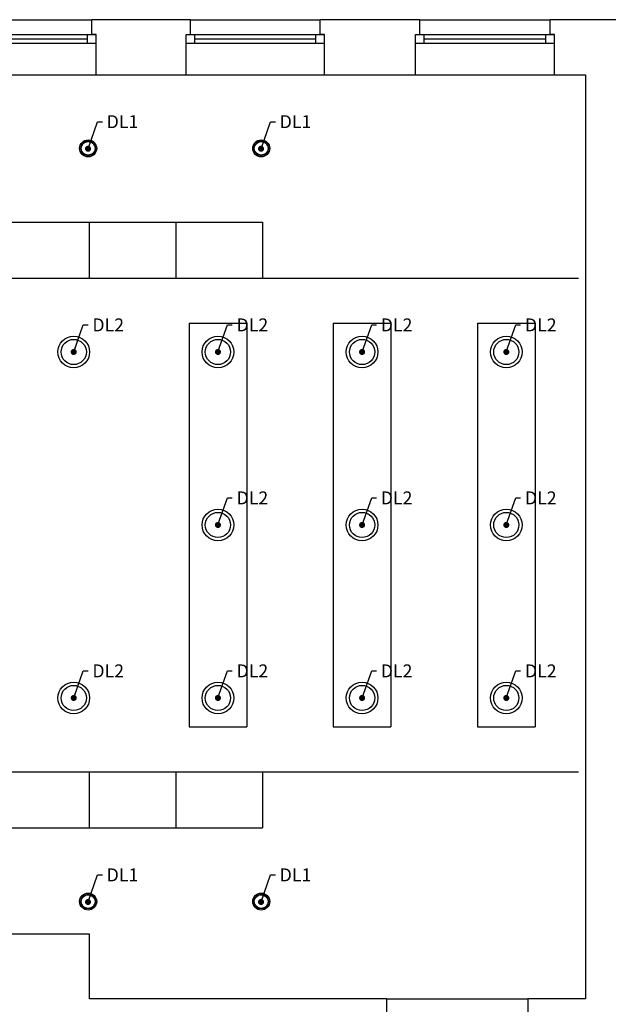
# Model space of a CAD drawing. Units: millimetres. Extents: x -3994 to -1944, y -326 to 2398.
# Drawn here: x -3188 to -2780, y 659 to 1342 of the extents above; entities that cross this region are included whole.
import ezdxf

# ---------------------------------------------------------------- set-up
doc = ezdxf.new("R2010")
doc.units = ezdxf.units.MM
doc.layers.get('0').update_dxf_attribs({"color": 8})
for name, color, linetype in [('A-OKNA', 8, 'Continuous'), ('A-OPISY', 8, 'Continuous'), ('A-SC-WIDOK', 8, 'Continuous'), ('A-SCIANY', 8, 'Continuous'), ('A-SUFIT', 8, 'Continuous')]:
    doc.layers.add(name, color=color, linetype=linetype)
doc.styles.add('ROMANS', font='romans.shx', dxfattribs={"width": 0.7})
doc.dimstyles.new('1_50', dxfattribs={"dimscale": 0.6, "dimtxt": 15, "dimasz": 7, "dimexe": 0.1, "dimexo": 0.1, "dimgap": 5, "dimtad": 1, "dimdec": 1, "dimzin": 12, "dimdsep": 46, "dimtxsty": 'ROMANS', "dimblk1": 'K7', "dimblk2": 'K7', "dimsah": 1, "dimcen": 0.1, "dimdle": 0.1, "dimse1": 1, "dimse2": 1, "dimclrt": 12, "dimadec": 0, "dimazin": 0, "dimtfac": 1, "dimtdec": 1, "dimtix": 1, "dimtmove": 2, "dimatfit": 3, "dimldrblk": 'DOT', "dimfxl": 0, "dimtolj": 1, "dimtzin": 12, "dimarcsym": 0})

# ---------------------------------------------------------------- blocks, each defined once
blk = doc.blocks.new('_DOT')
at = {"color": 0, "linetype": 'ByBlock'}
blk.add_line((-0.5, 0), (-1, 0), dxfattribs=at)
at = {"color": 0, "linetype": 'ByBlock', "const_width": 0.5}
blk.add_lwpolyline([(-0.25, 0, 1), (0.25, 0, 1)], format="xyb", close=True, dxfattribs=at)
blk = doc.blocks.new('K7')
for p, q in [((1, 0), (-1, 0)), ((0, -0.67), (0, 0.67))]:
    blk.add_line(p, q)
at = {"color": 12}
blk.add_line((0.53, 0.53), (-0.53, -0.53), dxfattribs=at)

msp = doc.modelspace()

# ---------------------------------------------------------------- linework, layer by layer
at = {"layer": 'A-OKNA'}
for p, q in [((-3231, 1332.1), (-3135, 1332.1)), ((-3141, 1326.1), (-3141, 1332.1)), ((-3072.5, 1332.1), (-2976.5, 1332.1)), ((-3066.5, 1326.1), (-3066.5, 1332.1)), ((-2982.5, 1326.1), (-2982.5, 1332.1)), ((-2913.5, 1332.1), (-2817, 1332.1)), ((-2907.5, 1326.1), (-2907.5, 1332.1)), ((-2823, 1326.1), (-2823, 1332.1)), ((-3231, 1326.1), (-3135, 1326.1)), ((-3225, 1329.1), (-3141, 1329.1)), ((-3072.5, 1326.1), (-2976.5, 1326.1)), ((-3066.5, 1329.1), (-2982.5, 1329.1)), ((-2913.5, 1326.1), (-2817, 1326.1)), ((-2907.5, 1329.1), (-2823, 1329.1))]:
    msp.add_line(p, q, dxfattribs=at)
at = {"layer": 'A-SC-WIDOK'}
for p, q in [((-3228, 1342.35), (-3138, 1342.35)), ((-3069.5, 1342.35), (-2979.5, 1342.35)), ((-2910.5, 1342.35), (-2820, 1342.35)), ((-3231, 1304.1), (-3135, 1304.1)), ((-3072.5, 1304.1), (-2976.5, 1304.1)), ((-2913.5, 1304.1), (-2817, 1304.1))]:
    msp.add_line(p, q, dxfattribs=at)
at = {"layer": 'A-SCIANY'}
for p, q in [((-3138, 1332.1), (-3138, 1342.35)), ((-3069.5, 1342.35), (-3138, 1342.35)), ((-3069.5, 1332.1), (-3069.5, 1342.35)), ((-2979.5, 1332.1), (-2979.5, 1342.35)), ((-2910.5, 1342.35), (-2979.5, 1342.35)), ((-2910.5, 1332.1), (-2910.5, 1342.35)), ((-2820, 1332.1), (-2820, 1342.35)), ((-2743.5, 1342.35), (-2820, 1342.35)), ((-3135, 1332.1), (-3138, 1332.1)), ((-3135, 1304.1), (-3135, 1332.1)), ((-3072.5, 1304.1), (-3072.5, 1332.1)), ((-3072.5, 1332.1), (-3069.5, 1332.1)), ((-2976.5, 1332.1), (-2979.5, 1332.1)), ((-2976.5, 1304.1), (-2976.5, 1332.1)), ((-2913.5, 1304.1), (-2913.5, 1332.1)), ((-2913.5, 1332.1), (-2910.5, 1332.1)), ((-2817, 1332.1), (-2820, 1332.1)), ((-2817, 1304.1), (-2817, 1332.1)), ((-3135, 1304.1), (-3072.5, 1304.1)), ((-2976.5, 1304.1), (-2913.5, 1304.1)), ((-2817, 1304.1), (-2795.5, 1304.1)), ((-2795.5, 1304.1), (-2795.5, 663.1)), ((-3139.5, 708.1), (-3322, 708.1)), ((-3139.5, 663.1), (-3139.5, 708.1)), ((-2933.5, 663.1), (-3139.5, 663.1)), ((-2933.5, 663.1), (-2933.5, 651.1)), ((-2835.5, 663.1), (-2835.5, 651.1)), ((-2795.5, 663.1), (-2835.5, 663.1))]:
    msp.add_line(p, q, dxfattribs=at)
at = {"layer": 'A-SUFIT'}
for p, q in [((-3799.5, 1201.85), (-3019.5, 1201.85)), ((-3139.5, 1163.1), (-3139.5, 1201.85)), ((-3079.5, 1163.1), (-3079.5, 1201.85)), ((-3019.5, 1201.85), (-3019.5, 1163.1)), ((-3199.5, 1163.1), (-2800.5, 1163.1)), ((-3070.5, 1131.85), (-3030.5, 1131.85)), ((-3070.5, 1131.85), (-3070.5, 851.85)), ((-3030.5, 1131.85), (-3030.5, 851.85)), ((-2970.5, 1131.85), (-2930.5, 1131.85)), ((-2970.5, 1131.85), (-2970.5, 851.85)), ((-2930.5, 1131.85), (-2930.5, 851.85)), ((-2870.5, 1131.85), (-2830.5, 1131.85)), ((-2870.5, 1131.85), (-2870.5, 851.85)), ((-2830.5, 1131.85), (-2830.5, 851.85)), ((-3070.5, 851.85), (-3030.5, 851.85)), ((-2970.5, 851.85), (-2930.5, 851.85)), ((-2870.5, 851.85), (-2830.5, 851.85)), ((-3199.5, 820.6), (-2800.5, 820.6)), ((-3139.5, 781.85), (-3139.5, 820.6)), ((-3079.5, 781.85), (-3079.5, 820.6)), ((-3019.5, 820.6), (-3019.5, 781.85)), ((-3799.5, 781.85), (-3019.5, 781.85)), ((-2933.5, 663.1), (-2835.5, 663.1))]:
    msp.add_line(p, q, dxfattribs=at)
for centre, radius in [((-3140.5, 1253.1), 5.9), ((-3140.5, 1253.1), 5.1), ((-3140.5, 1253.1), 4.75), ((-3020.5, 1253.1), 5.9), ((-3020.5, 1253.1), 5.1), ((-3020.5, 1253.1), 4.75), ((-3150.5, 1111.85), 11), ((-3150.5, 1111.85), 8.75), ((-3050.5, 1111.85), 11), ((-3050.5, 1111.85), 8.75), ((-2950.5, 1111.85), 11), ((-2950.5, 1111.85), 8.75), ((-2850.5, 1111.85), 11), ((-2850.5, 1111.85), 8.75), ((-3050.5, 991.85), 11), ((-3050.5, 991.85), 8.75), ((-2950.5, 991.85), 11), ((-2950.5, 991.85), 8.75), ((-2850.5, 991.85), 11), ((-2850.5, 991.85), 8.75), ((-3150.5, 871.85), 11), ((-3050.5, 871.85), 11), ((-2950.5, 871.85), 11), ((-2850.5, 871.85), 11), ((-3150.5, 871.85), 8.75), ((-3050.5, 871.85), 8.75), ((-2950.5, 871.85), 8.75), ((-2850.5, 871.85), 8.75), ((-3140.5, 730.6), 5.9), ((-3140.5, 730.6), 5.1), ((-3140.5, 730.6), 4.75), ((-3020.5, 730.6), 5.9), ((-3020.5, 730.6), 5.1), ((-3020.5, 730.6), 4.75)]:
    msp.add_circle(centre, radius, dxfattribs=at)

# ---------------------------------------------------------------- texts
at = {"layer": 'A-OPISY', "char_height": 9, "attachment_point": 1, "style": 'ROMANS'}
for s, insert in [('\\A1;DL1', (-3127.66, 1276.11)), ('\\A1;DL1', (-3007.66, 1276.11)), ('\\A1;DL2', (-3137.56, 1135.12)), ('\\A1;DL2', (-3037.56, 1135.12)), ('\\A1;DL2', (-2937.56, 1135.12)), ('\\A1;DL2', (-2837.56, 1135.12)), ('\\A1;DL2', (-3037.56, 1015.12)), ('\\A1;DL2', (-2937.56, 1015.12)), ('\\A1;DL2', (-2837.56, 1015.12)), ('\\A1;DL2', (-3137.56, 895.12)), ('\\A1;DL2', (-3037.56, 895.12)), ('\\A1;DL2', (-2937.56, 895.12)), ('\\A1;DL2', (-2837.56, 895.12)), ('\\A1;DL1', (-3127.66, 753.61)), ('\\A1;DL1', (-3007.66, 753.61))]:
    msp.add_mtext(s, dxfattribs=dict(at, insert=insert))

# ---------------------------------------------------------------- leaders
at = {"layer": 'A-OPISY', "annotation_type": 0, "has_hookline": 1, "hookline_direction": 0, "text_width": 13.5}
for points in [[(-3140.59, 1252.83), (-3133.96, 1271.61), (-3130.66, 1271.61)], [(-3020.59, 1252.83), (-3013.96, 1271.61), (-3010.66, 1271.61)], [(-3140.59, 730.33), (-3133.96, 749.11), (-3130.66, 749.11)], [(-3020.59, 730.33), (-3013.96, 749.11), (-3010.66, 749.11)]]:
    msp.add_leader(points, dimstyle='1_50', override={"dimgap": 5, "dimtad": 0}, dxfattribs=at)
at = {"layer": 'A-OPISY'}
for points in [[(-3150.5, 1111.85), (-3143.87, 1130.62), (-3140.56, 1130.62)], [(-3050.5, 1111.85), (-3043.87, 1130.62), (-3040.56, 1130.62)], [(-2950.5, 1111.85), (-2943.87, 1130.62), (-2940.56, 1130.62)], [(-2850.5, 1111.85), (-2843.87, 1130.62), (-2840.56, 1130.62)], [(-3050.5, 991.85), (-3043.87, 1010.62), (-3040.56, 1010.62)], [(-2950.5, 991.85), (-2943.87, 1010.62), (-2940.56, 1010.62)], [(-2850.5, 991.85), (-2843.87, 1010.62), (-2840.56, 1010.62)], [(-3150.5, 871.85), (-3143.87, 890.62), (-3140.56, 890.62)], [(-3050.5, 871.85), (-3043.87, 890.62), (-3040.56, 890.62)], [(-2950.5, 871.85), (-2943.87, 890.62), (-2940.56, 890.62)], [(-2850.5, 871.85), (-2843.87, 890.62), (-2840.56, 890.62)]]:
    msp.add_leader(points, dimstyle='1_50', override={"dimgap": 5, "dimtad": 0}, dxfattribs=at)

doc.saveas('drawing.dxf')
